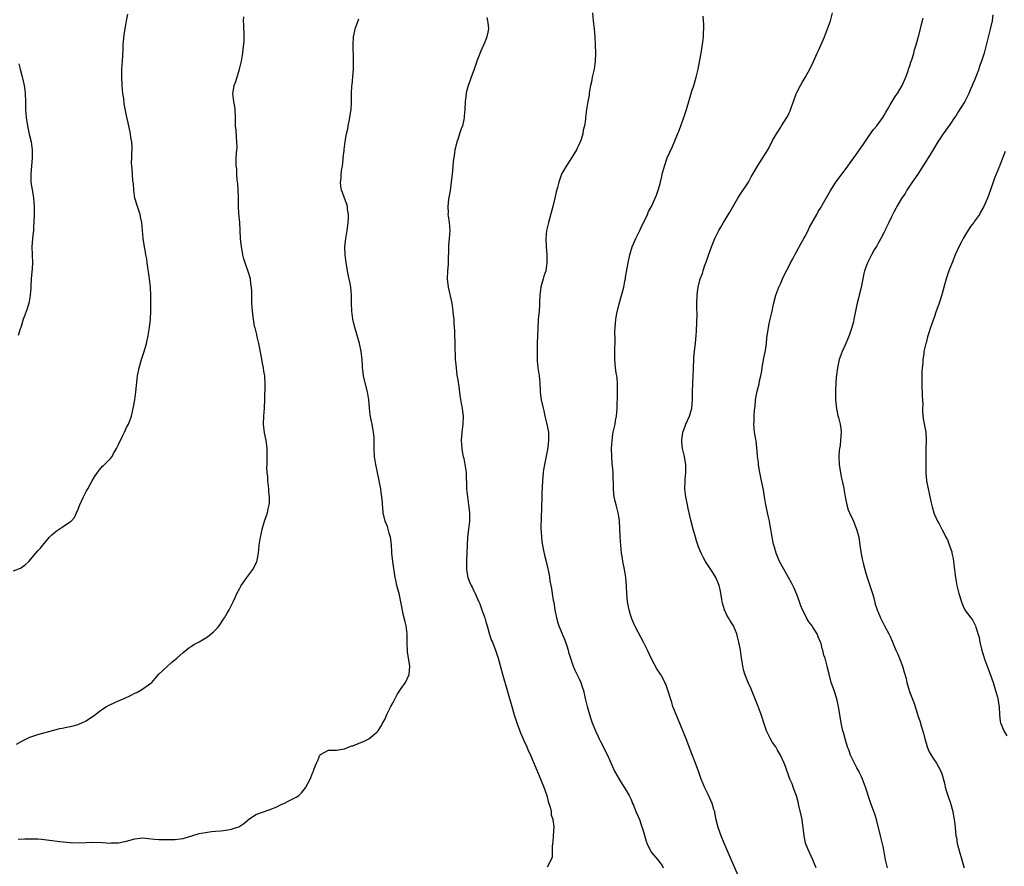
# Model space of a CAD drawing. Units: inches. Extents: x 2517000 to 2520000, y 1542000 to 1545000.
# Drawn here: x 2519575 to 2519818, y 1542583 to 1542793 of the extents above; entities that cross this region are included whole.
import ezdxf

# ---------------------------------------------------------------- set-up
doc = ezdxf.new("R2010")
doc.units = ezdxf.units.IN
doc.header["$MEASUREMENT"] = 0
doc.layers.add('LD25171542_10ft', color=253, linetype='Continuous')

msp = doc.modelspace()

# ---------------------------------------------------------------- linework, layer by layer
at = {"layer": 'LD25171542_10ft'}
for points, elevation in [([(2519573, 1542656.64), (2519574.69, 1542657.31), (2519575.89, 1542658.11), (2519576.81, 1542659), (2519578.54, 1542661), (2519579, 1542661.58), (2519579.69, 1542662.31), (2519580.23, 1542663), (2519581, 1542663.9), (2519581.9, 1542665), (2519582.45, 1542665.55), (2519583, 1542665.99), (2519583.53, 1542666.47), (2519584.29, 1542667), (2519585, 1542667.47), (2519586.37, 1542668.37), (2519587, 1542668.76), (2519587.27, 1542669), (2519588.1, 1542669.9), (2519588.55, 1542671), (2519589, 1542671.91), (2519589.4, 1542673), (2519590.32, 1542675), (2519591, 1542676.3), (2519591.4, 1542677), (2519591.93, 1542678.07), (2519592.5, 1542679), (2519593, 1542679.93), (2519593.77, 1542681), (2519594.3, 1542681.7), (2519595, 1542682.56), (2519595.25, 1542682.75), (2519595.51, 1542683), (2519597, 1542684.47), (2519597.38, 1542685), (2519597.74, 1542685.74), (2519598.5, 1542687), (2519599, 1542687.97), (2519599.99, 1542690.01), (2519600.46, 1542691), (2519601, 1542692.21), (2519601.42, 1542693), (2519601.9, 1542694.1), (2519602.2, 1542695), (2519602.73, 1542697.27), (2519603, 1542699.07), (2519603.24, 1542701), (2519603.71, 1542705), (2519604.09, 1542707), (2519604.71, 1542709), (2519605.38, 1542711), (2519605.92, 1542713), (2519606.34, 1542715), (2519606.69, 1542717), (2519606.94, 1542719), (2519607.03, 1542721), (2519606.99, 1542725), (2519606.91, 1542727), (2519606.69, 1542729), (2519606.11, 1542733), (2519605.99, 1542733.99), (2519605.79, 1542735), (2519605.68, 1542735.68), (2519605.4, 1542737), (2519605.06, 1542739.06), (2519604.73, 1542743), (2519604.44, 1542744.44), (2519604.32, 1542745), (2519603.67, 1542747), (2519603.06, 1542749), (2519602.78, 1542751), (2519602.69, 1542752.69), (2519602.64, 1542753), (2519602.55, 1542753.45), (2519602.45, 1542755), (2519602.4, 1542756.4), (2519602.25, 1542757), (2519602.21, 1542757.79), (2519602.26, 1542759), (2519602.29, 1542760.29), (2519602.35, 1542761), (2519602.36, 1542761.64), (2519602.25, 1542763), (2519602.07, 1542764.07), (2519601.96, 1542765), (2519601.55, 1542767), (2519601, 1542769.49), (2519600.4, 1542772.4), (2519600.28, 1542773.72), (2519600.09, 1542775), (2519599.98, 1542775.98), (2519599.89, 1542777), (2519599.77, 1542779), (2519599.8, 1542781), (2519599.95, 1542783), (2519600.13, 1542785.87), (2519600.18, 1542787), (2519600.4, 1542789.6), (2519600.61, 1542791), (2519600.93, 1542793), (2519601.32, 1542794.68)], 7280), ([(2519716.4, 1542795), (2519716.55, 1542793), (2519716.78, 1542791), (2519716.94, 1542789.06), (2519717.07, 1542787), (2519717.15, 1542785), (2519717.08, 1542783), (2519716.78, 1542781), (2519716.33, 1542779), (2519716.12, 1542777.88), (2519715.9, 1542777), (2519715.65, 1542775.65), (2519715.57, 1542775), (2519715.53, 1542774.47), (2519715.24, 1542773), (2519714.88, 1542771), (2519714.62, 1542769), (2519714.62, 1542768.62), (2519714.39, 1542767), (2519714.08, 1542765.92), (2519714.01, 1542765), (2519713.59, 1542763.59), (2519713.37, 1542763), (2519713, 1542762.23), (2519712.57, 1542761.43), (2519712.4, 1542761), (2519711.11, 1542758.89), (2519709.84, 1542757), (2519708.73, 1542755), (2519708.01, 1542753), (2519707.71, 1542751.71), (2519707.42, 1542750.58), (2519707.08, 1542749), (2519706.57, 1542747), (2519705.46, 1542743), (2519705.02, 1542741), (2519704.85, 1542739), (2519704.93, 1542736.93), (2519705.07, 1542735.07), (2519705.09, 1542733), (2519704.8, 1542731), (2519704.33, 1542729.67), (2519704.16, 1542729), (2519703.84, 1542727.84), (2519703.57, 1542727), (2519703.31, 1542725), (2519703.26, 1542723.26), (2519703.27, 1542722.73), (2519703.17, 1542721), (2519702.97, 1542718.97), (2519702.82, 1542716.82), (2519702.75, 1542715), (2519702.69, 1542713), (2519702.67, 1542711), (2519702.71, 1542708.71), (2519702.88, 1542707), (2519703.18, 1542705), (2519703.34, 1542703.34), (2519703.45, 1542701), (2519703.61, 1542699.61), (2519703.69, 1542699), (2519704.13, 1542697), (2519704.31, 1542696.31), (2519704.59, 1542695), (2519705, 1542693.37), (2519705.43, 1542691.43), (2519705.47, 1542691), (2519705.46, 1542690.54), (2519705.53, 1542689), (2519705.34, 1542687.34), (2519705.25, 1542686.75), (2519704.52, 1542683), (2519704.29, 1542681.71), (2519704.19, 1542681), (2519703.97, 1542679), (2519703.82, 1542675.82), (2519703.8, 1542674.2), (2519703.75, 1542673), (2519703.72, 1542671.72), (2519703.64, 1542670.36), (2519703.63, 1542667), (2519703.68, 1542666.32), (2519703.72, 1542665), (2519703.85, 1542663.85), (2519704, 1542663), (2519704.29, 1542661.71), (2519704.52, 1542660.52), (2519704.88, 1542659), (2519705.62, 1542655.62), (2519705.74, 1542655), (2519705.86, 1542654.14), (2519706.1, 1542653), (2519706.27, 1542652.27), (2519706.42, 1542651), (2519706.63, 1542649.36), (2519706.77, 1542648.77), (2519707.02, 1542647), (2519707.45, 1542645), (2519707.79, 1542643.79), (2519708.06, 1542643), (2519709, 1542640.61), (2519709.5, 1542639.5), (2519710.03, 1542638.03), (2519710.34, 1542637), (2519710.48, 1542636.48), (2519710.92, 1542635), (2519711.64, 1542633), (2519712.03, 1542632.03), (2519713, 1542630.08), (2519713.46, 1542629), (2519713.86, 1542627.86), (2519714.13, 1542627), (2519714.59, 1542625), (2519715.03, 1542623.03), (2519715.61, 1542621), (2519715.95, 1542619.95), (2519716.3, 1542619), (2519717.12, 1542617), (2519717.74, 1542615.74), (2519718.05, 1542615), (2519718.38, 1542614.38), (2519720.07, 1542611), (2519721.87, 1542607), (2519722.97, 1542604.97), (2519723.75, 1542603.75), (2519724.27, 1542603), (2519725, 1542601.76), (2519725.44, 1542601), (2519725.96, 1542599.96), (2519726.32, 1542599), (2519726.54, 1542598.54), (2519727.16, 1542597), (2519727.74, 1542595.74), (2519728.02, 1542595), (2519728.54, 1542593.46), (2519728.72, 1542593), (2519729, 1542591.93), (2519729.67, 1542589.67), (2519729.93, 1542589), (2519730.25, 1542588.25), (2519730.89, 1542587), (2519731, 1542586.84), (2519732.53, 1542585), (2519732.77, 1542584.77), (2519733.62, 1542583.62), (2519733.91, 1542583)], 7320), ([(2519752.54, 1542581), (2519751, 1542584.48), (2519749, 1542589.14), (2519748.22, 1542591), (2519747.51, 1542593), (2519747.03, 1542594.97), (2519746.72, 1542596.72), (2519746.65, 1542597), (2519746.48, 1542597.52), (2519746.04, 1542599), (2519745, 1542601.23), (2519744.13, 1542603), (2519743.82, 1542603.82), (2519743.34, 1542605), (2519742.74, 1542606.74), (2519741.89, 1542609), (2519741, 1542611.25), (2519739.57, 1542615), (2519737.67, 1542619.67), (2519737.11, 1542621), (2519736.32, 1542623), (2519736.01, 1542624.01), (2519735.69, 1542625), (2519735.08, 1542627.08), (2519734.53, 1542628.53), (2519734.32, 1542629), (2519733.86, 1542629.86), (2519733.22, 1542631), (2519732.36, 1542632.36), (2519731, 1542634.88), (2519730, 1542637), (2519729, 1542638.96), (2519727, 1542642.65), (2519726.84, 1542643), (2519726.3, 1542644.3), (2519726.04, 1542645), (2519725.78, 1542645.78), (2519725.43, 1542647), (2519725.35, 1542647.35), (2519725.05, 1542649), (2519724.88, 1542651), (2519724.83, 1542652.83), (2519724.66, 1542655), (2519724.31, 1542657), (2519724.15, 1542657.84), (2519723.91, 1542659), (2519723.78, 1542659.78), (2519723.6, 1542661), (2519723.37, 1542663), (2519723.23, 1542665), (2519723.19, 1542667.19), (2519723.1, 1542669), (2519723, 1542669.7), (2519722.77, 1542671), (2519722.39, 1542672.39), (2519722.24, 1542673), (2519722.04, 1542673.96), (2519721.79, 1542675), (2519721.7, 1542675.7), (2519721.59, 1542677), (2519721.58, 1542678.42), (2519721.5, 1542679.5), (2519721.48, 1542681), (2519721.36, 1542682.64), (2519721.29, 1542683.29), (2519721.16, 1542685), (2519721.12, 1542687), (2519721.24, 1542689), (2519721.45, 1542690.55), (2519721.53, 1542691), (2519721.71, 1542691.71), (2519721.97, 1542693), (2519722.12, 1542693.88), (2519722.35, 1542695), (2519722.53, 1542697), (2519722.6, 1542700.6), (2519722.6, 1542701), (2519722.58, 1542701.42), (2519722.59, 1542703), (2519722.48, 1542704.48), (2519722.41, 1542705), (2519722.28, 1542705.72), (2519722.09, 1542707), (2519722.02, 1542708.02), (2519721.9, 1542709), (2519721.88, 1542710.12), (2519721.94, 1542711), (2519722.02, 1542713.98), (2519721.89, 1542715.89), (2519721.97, 1542717), (2519722.12, 1542717.88), (2519722.2, 1542719), (2519722.45, 1542720.45), (2519723, 1542722.85), (2519724.11, 1542727), (2519724.42, 1542728.42), (2519724.53, 1542729), (2519724.58, 1542729.42), (2519725.23, 1542733), (2519725.63, 1542735), (2519726.22, 1542737), (2519727.11, 1542739), (2519728.12, 1542741), (2519728.38, 1542741.62), (2519729.99, 1542745), (2519730.29, 1542745.71), (2519731, 1542747), (2519731.9, 1542749), (2519732.2, 1542749.8), (2519732.69, 1542751), (2519733, 1542752.08), (2519733.24, 1542753), (2519733.56, 1542754.44), (2519733.67, 1542755), (2519734.19, 1542757), (2519734.89, 1542759), (2519736.17, 1542761.83), (2519737.92, 1542766.08), (2519739.04, 1542769), (2519739.71, 1542771), (2519740.42, 1542773.58), (2519741, 1542775.53), (2519741.46, 1542777), (2519742.05, 1542779), (2519742.53, 1542781), (2519743, 1542783.24), (2519743.31, 1542785), (2519743.73, 1542787.73), (2519743.86, 1542789), (2519743.88, 1542790.12), (2519743.98, 1542791), (2519743.99, 1542791.99), (2519743.84, 1542794.16)], 7330), ([(2519771.76, 1542583), (2519771.57, 1542583.57), (2519770.99, 1542585.01), (2519769.73, 1542587.73), (2519769.18, 1542589.18), (2519768.79, 1542591), (2519768.57, 1542593), (2519768.48, 1542593.52), (2519768.28, 1542595), (2519768.09, 1542596.09), (2519767.49, 1542598.51), (2519767.35, 1542599.35), (2519766.9, 1542600.9), (2519766.74, 1542601.26), (2519766.1, 1542603), (2519765.83, 1542603.83), (2519765.28, 1542605), (2519765.22, 1542605.22), (2519764.16, 1542608.16), (2519763.88, 1542609), (2519762.95, 1542611), (2519762.19, 1542612.19), (2519761.76, 1542613), (2519761, 1542614.14), (2519760.49, 1542615), (2519759.96, 1542615.96), (2519759.51, 1542617), (2519759, 1542618.45), (2519758.17, 1542621), (2519757.41, 1542623), (2519755.59, 1542627.59), (2519754.96, 1542629), (2519754.16, 1542631), (2519753.89, 1542631.89), (2519753.6, 1542633), (2519753.35, 1542634.65), (2519753.28, 1542635), (2519753.02, 1542637), (2519752.66, 1542639), (2519752.33, 1542640.33), (2519752.12, 1542641), (2519751.28, 1542643), (2519751, 1542643.48), (2519750.4, 1542644.4), (2519750.09, 1542645), (2519749.68, 1542645.68), (2519749.1, 1542647), (2519748.62, 1542648.62), (2519748.53, 1542649), (2519748.41, 1542649.59), (2519748.01, 1542652.01), (2519747.73, 1542653), (2519747, 1542654.81), (2519746.91, 1542655), (2519746.2, 1542656.2), (2519745.67, 1542657), (2519745, 1542657.95), (2519744.36, 1542659), (2519743.86, 1542659.86), (2519743.3, 1542661), (2519742.64, 1542662.64), (2519742.13, 1542664.13), (2519741.87, 1542665), (2519741.32, 1542667), (2519740.77, 1542669.23), (2519740.11, 1542672.11), (2519739.92, 1542673), (2519739.54, 1542675), (2519739.29, 1542677), (2519739.32, 1542679), (2519739.37, 1542679.37), (2519739.51, 1542681), (2519739.48, 1542682.52), (2519739.51, 1542683), (2519739.46, 1542683.46), (2519739.17, 1542685), (2519738.7, 1542687), (2519738.51, 1542688.51), (2519738.5, 1542689), (2519738.76, 1542691), (2519739, 1542691.64), (2519739.53, 1542693), (2519740.41, 1542695), (2519740.98, 1542697), (2519741.15, 1542699.15), (2519741.15, 1542701), (2519741.21, 1542703.21), (2519741.32, 1542705), (2519741.39, 1542706.61), (2519741.38, 1542707), (2519741.46, 1542709), (2519741.52, 1542709.52), (2519741.65, 1542711), (2519741.77, 1542711.77), (2519741.89, 1542713), (2519741.96, 1542714.04), (2519742.07, 1542715), (2519742.15, 1542716.15), (2519742.24, 1542718.24), (2519742.28, 1542720.28), (2519742.24, 1542721.76), (2519742.26, 1542723), (2519742.33, 1542725), (2519742.51, 1542726.51), (2519742.58, 1542727), (2519743.08, 1542729), (2519743.62, 1542730.38), (2519743.79, 1542731), (2519744.15, 1542732.15), (2519744.6, 1542733.4), (2519745, 1542734.64), (2519745.86, 1542737), (2519746.18, 1542737.82), (2519746.66, 1542739), (2519747.66, 1542741), (2519748.16, 1542741.84), (2519748.81, 1542743), (2519750.41, 1542745.59), (2519752.39, 1542749), (2519753, 1542749.96), (2519755, 1542753), (2519755.71, 1542754.29), (2519756.14, 1542755), (2519757, 1542756.54), (2519757.28, 1542757), (2519757.84, 1542757.84), (2519759, 1542759.68), (2519759.79, 1542761), (2519760.23, 1542761.77), (2519761, 1542763.33), (2519761.94, 1542765), (2519763, 1542766.67), (2519763.24, 1542767), (2519764.53, 1542769), (2519764.7, 1542769.3), (2519765, 1542770.01), (2519765.34, 1542770.66), (2519765.67, 1542771.67), (2519766.18, 1542773), (2519766.86, 1542774.86), (2519767, 1542775.19), (2519767.88, 1542777), (2519768.29, 1542777.71), (2519769.04, 1542778.96), (2519770.23, 1542781), (2519771.1, 1542782.9), (2519772.01, 1542785), (2519772.33, 1542785.67), (2519773.82, 1542789), (2519774.62, 1542791), (2519775.31, 1542793), (2519775.86, 1542795)], 7340), ([(2519815.54, 1542794.46), (2519815.36, 1542793), (2519814.91, 1542790.91), (2519814.25, 1542788.25), (2519813.38, 1542785), (2519812.76, 1542783), (2519812.27, 1542781.73), (2519812.05, 1542781), (2519811.49, 1542779.49), (2519811, 1542778.29), (2519810.59, 1542777.41), (2519810.45, 1542777), (2519810.05, 1542776.05), (2519809.58, 1542775), (2519809, 1542773.8), (2519808.57, 1542773), (2519807, 1542770.4), (2519806.44, 1542769.56), (2519806.09, 1542769), (2519805, 1542767.37), (2519803.22, 1542765), (2519801.89, 1542763), (2519800.86, 1542761.14), (2519799.57, 1542759), (2519796.96, 1542755), (2519795.6, 1542753), (2519794.28, 1542751), (2519793.81, 1542750.19), (2519792.92, 1542748.92), (2519791.79, 1542747), (2519791.54, 1542746.46), (2519791, 1542745.56), (2519790.43, 1542744.43), (2519789.8, 1542743), (2519789, 1542741.35), (2519788.9, 1542741.1), (2519788.64, 1542740.64), (2519787.81, 1542739), (2519787, 1542737.57), (2519786.81, 1542737.19), (2519786.19, 1542736.19), (2519785.52, 1542735), (2519785.36, 1542734.64), (2519785, 1542734.02), (2519784.67, 1542733.33), (2519784.49, 1542733), (2519783.78, 1542731), (2519783.61, 1542730.39), (2519782.92, 1542726.92), (2519782.41, 1542725), (2519782.28, 1542724.28), (2519781.92, 1542723), (2519781.74, 1542722.26), (2519781.53, 1542721), (2519781.14, 1542719), (2519781, 1542718.35), (2519780.64, 1542717), (2519779.99, 1542715), (2519779.12, 1542713), (2519778.19, 1542711), (2519777.48, 1542709), (2519777.05, 1542707), (2519776.83, 1542705.17), (2519776.79, 1542705), (2519776.77, 1542704.77), (2519776.63, 1542703), (2519776.56, 1542701.44), (2519776.56, 1542700.56), (2519776.58, 1542699), (2519776.82, 1542696.82), (2519777, 1542696.02), (2519777.16, 1542695.16), (2519777.3, 1542694.7), (2519777.73, 1542693), (2519777.92, 1542691.92), (2519777.98, 1542691), (2519777.86, 1542690.14), (2519777.85, 1542689), (2519777.71, 1542687.71), (2519777.57, 1542687), (2519777.51, 1542686.49), (2519777.4, 1542685), (2519777.48, 1542683), (2519777.6, 1542682.4), (2519777.8, 1542681), (2519777.99, 1542679.99), (2519778.26, 1542679), (2519778.56, 1542677.44), (2519778.95, 1542675), (2519779.39, 1542673), (2519779.75, 1542671.75), (2519780.06, 1542671), (2519781, 1542668.95), (2519781.81, 1542667), (2519782.07, 1542665.93), (2519782.32, 1542665), (2519782.41, 1542664.42), (2519782.57, 1542663), (2519782.9, 1542660.9), (2519783, 1542660.47), (2519783.25, 1542659.25), (2519783.43, 1542658.57), (2519783.81, 1542657), (2519784.06, 1542656.06), (2519784.39, 1542655), (2519785.09, 1542653), (2519785.54, 1542651.54), (2519785.74, 1542651), (2519786.04, 1542649.96), (2519786.43, 1542648.43), (2519786.89, 1542647), (2519787.74, 1542645), (2519788.74, 1542643), (2519789.77, 1542641), (2519790.17, 1542640.17), (2519790.8, 1542638.8), (2519791.55, 1542637), (2519791.99, 1542635.99), (2519793.14, 1542633), (2519793.55, 1542631.55), (2519793.76, 1542631), (2519794.05, 1542629.95), (2519794.24, 1542629), (2519794.38, 1542628.38), (2519794.81, 1542627), (2519795, 1542626.48), (2519796.01, 1542624.01), (2519796.85, 1542621.15), (2519797, 1542620.72), (2519797.48, 1542619.48), (2519797.78, 1542618.22), (2519798.4, 1542616.4), (2519798.69, 1542615), (2519799, 1542613.94), (2519799.3, 1542613), (2519799.81, 1542611.8), (2519800.27, 1542611), (2519801, 1542609.79), (2519801.56, 1542609), (2519802.1, 1542608.1), (2519802.69, 1542607), (2519803, 1542606.09), (2519803.66, 1542603.66), (2519803.73, 1542603), (2519804.03, 1542601.97), (2519804.36, 1542601), (2519805.1, 1542599.1), (2519805.67, 1542597), (2519805.83, 1542595.83), (2519805.98, 1542595), (2519806.11, 1542593.89), (2519806.19, 1542593), (2519806.41, 1542591), (2519806.51, 1542590.51), (2519806.75, 1542589), (2519806.8, 1542588.8), (2519807.27, 1542587), (2519807.87, 1542585), (2519808.08, 1542584.08), (2519808.43, 1542583)], 7360), ([(2519573.71, 1542613.71), (2519575, 1542614.41), (2519577, 1542615.41), (2519579, 1542616.08), (2519584.47, 1542617.53), (2519585, 1542617.65), (2519587.77, 1542618.23), (2519589, 1542618.57), (2519589.31, 1542618.69), (2519589.94, 1542619), (2519591, 1542619.49), (2519593, 1542620.88), (2519594.18, 1542621.82), (2519595, 1542622.37), (2519595.36, 1542622.64), (2519596.01, 1542623), (2519597, 1542623.54), (2519599, 1542624.42), (2519600.39, 1542625), (2519602.16, 1542625.84), (2519603, 1542626.29), (2519603.49, 1542626.51), (2519604.37, 1542627), (2519605, 1542627.37), (2519606.39, 1542628.39), (2519607, 1542628.81), (2519607.2, 1542629), (2519608.07, 1542629.93), (2519609.01, 1542631), (2519611, 1542632.94), (2519612.08, 1542633.92), (2519613.45, 1542635), (2519615, 1542636.4), (2519616.42, 1542637.58), (2519617, 1542637.93), (2519617.64, 1542638.36), (2519619, 1542639.08), (2519621, 1542640.27), (2519621.94, 1542641), (2519622.5, 1542641.5), (2519623.49, 1542642.51), (2519623.93, 1542643), (2519625, 1542644.64), (2519625.28, 1542645), (2519625.88, 1542646.12), (2519626.42, 1542647), (2519627.38, 1542649), (2519627.92, 1542650.08), (2519628.28, 1542651), (2519629, 1542652.34), (2519629.33, 1542653), (2519630.19, 1542654.19), (2519630.74, 1542655), (2519631, 1542655.32), (2519632.23, 1542657), (2519633, 1542658.35), (2519633.2, 1542658.8), (2519633.26, 1542659), (2519633.3, 1542659.3), (2519633.63, 1542661), (2519633.83, 1542663), (2519634.12, 1542665), (2519634.3, 1542665.7), (2519634.58, 1542667), (2519635.17, 1542669), (2519635.64, 1542670.36), (2519635.85, 1542671), (2519636.06, 1542672.06), (2519636.31, 1542673), (2519636.38, 1542673.62), (2519636.37, 1542675), (2519636.24, 1542676.24), (2519636.2, 1542677), (2519635.99, 1542679), (2519635.94, 1542679.94), (2519635.83, 1542681), (2519635.76, 1542682.24), (2519635.77, 1542683), (2519635.81, 1542683.81), (2519635.79, 1542687), (2519635.72, 1542687.72), (2519635.55, 1542689), (2519635.17, 1542690.83), (2519634.88, 1542693), (2519634.95, 1542695), (2519635.12, 1542697), (2519635.22, 1542699.22), (2519635.28, 1542702.72), (2519635.3, 1542703), (2519635.19, 1542705), (2519635, 1542706.12), (2519634.87, 1542707), (2519634.53, 1542708.53), (2519634.39, 1542709.61), (2519633.78, 1542713), (2519633.37, 1542714.63), (2519633.26, 1542715.26), (2519633, 1542716.19), (2519632.85, 1542716.85), (2519632.78, 1542717), (2519632.71, 1542717.29), (2519632.42, 1542719), (2519632.29, 1542720.29), (2519632.18, 1542721), (2519632.04, 1542723), (2519631.99, 1542723.99), (2519631.99, 1542726.01), (2519631.93, 1542727), (2519631.78, 1542727.78), (2519631.67, 1542729), (2519631.14, 1542730.86), (2519630.5, 1542732.5), (2519630.38, 1542733), (2519630.03, 1542734.03), (2519629.81, 1542735), (2519629.67, 1542735.67), (2519629.44, 1542737), (2519629.24, 1542739), (2519629.13, 1542741.13), (2519629.01, 1542743.01), (2519628.81, 1542745.19), (2519628.72, 1542747), (2519628.72, 1542748.72), (2519628.68, 1542749.32), (2519628.64, 1542751), (2519628.56, 1542752.56), (2519628.4, 1542753.6), (2519628.31, 1542755), (2519628.27, 1542756.27), (2519628.14, 1542757), (2519628.11, 1542757.89), (2519628.14, 1542759), (2519628.2, 1542760.2), (2519628.36, 1542761.64), (2519628.32, 1542763), (2519628.18, 1542764.18), (2519628.11, 1542765.89), (2519628, 1542767), (2519627.96, 1542767.96), (2519627.97, 1542769), (2519627.88, 1542771), (2519627.79, 1542771.79), (2519627.57, 1542773), (2519627.33, 1542775), (2519627.38, 1542775.38), (2519627.65, 1542777), (2519628.01, 1542777.99), (2519628.96, 1542781), (2519629.48, 1542783), (2519629.82, 1542785), (2519629.89, 1542786.11), (2519630.01, 1542787), (2519630.12, 1542788.12), (2519630.09, 1542789), (2519630.13, 1542790.13), (2519630.04, 1542791), (2519629.99, 1542791.99), (2519629.91, 1542793), (2519629.99, 1542794.01)], 7290), ([(2519574.15, 1542590.15), (2519575.82, 1542590.18), (2519577, 1542590.26), (2519579, 1542590.2), (2519579.88, 1542590.12), (2519581.89, 1542589.89), (2519584.45, 1542589.55), (2519587, 1542589.27), (2519589.22, 1542589.22), (2519591, 1542589.32), (2519592.64, 1542589.36), (2519595, 1542589.29), (2519596.82, 1542589.18), (2519597.2, 1542589.2), (2519599, 1542589.23), (2519601, 1542589.67), (2519603, 1542590.23), (2519603.71, 1542590.29), (2519605, 1542590.44), (2519606.33, 1542590.33), (2519607.88, 1542590.12), (2519609, 1542590.03), (2519610.07, 1542590.07), (2519611, 1542590.03), (2519611.98, 1542590.02), (2519613, 1542590.09), (2519614.26, 1542590.26), (2519615, 1542590.34), (2519615.5, 1542590.5), (2519617.15, 1542591), (2519619, 1542591.52), (2519621, 1542591.87), (2519622, 1542592), (2519623, 1542592.09), (2519624.22, 1542592.22), (2519625, 1542592.27), (2519626.54, 1542592.54), (2519627, 1542592.6), (2519628.21, 1542593), (2519628.77, 1542593.23), (2519629, 1542593.36), (2519629.99, 1542594), (2519631, 1542594.87), (2519631.17, 1542595), (2519633, 1542596.24), (2519634.89, 1542596.89), (2519637, 1542597.65), (2519638.17, 1542598.17), (2519639.29, 1542598.71), (2519639.97, 1542599), (2519641, 1542599.55), (2519642.04, 1542600.04), (2519643, 1542600.52), (2519643.63, 1542601), (2519644.34, 1542601.66), (2519645, 1542602.41), (2519645.23, 1542602.77), (2519645.36, 1542603), (2519646.42, 1542605), (2519647, 1542606.47), (2519647.27, 1542607), (2519647.39, 1542607.39), (2519648, 1542609), (2519648.34, 1542609.66), (2519648.88, 1542611), (2519649, 1542611.16), (2519651, 1542612.18), (2519652.22, 1542612.22), (2519653, 1542612.2), (2519654.42, 1542612.42), (2519655, 1542612.53), (2519656.14, 1542613), (2519656.76, 1542613.24), (2519657, 1542613.31), (2519658.2, 1542613.8), (2519659.66, 1542614.35), (2519661, 1542615), (2519663, 1542616.69), (2519663.26, 1542617), (2519663.97, 1542618.03), (2519664.47, 1542619), (2519665, 1542619.97), (2519665.45, 1542621), (2519666.41, 1542623), (2519667, 1542624.05), (2519667.48, 1542625), (2519668.02, 1542625.98), (2519668.7, 1542627), (2519669, 1542627.47), (2519670.08, 1542629), (2519671.01, 1542630.99), (2519671.12, 1542633), (2519670.56, 1542636.56), (2519670.57, 1542637), (2519670.51, 1542638.51), (2519670.52, 1542639), (2519670.48, 1542641), (2519670.2, 1542643), (2519669.97, 1542643.97), (2519669.61, 1542645.61), (2519668.94, 1542649), (2519668.47, 1542651), (2519668.14, 1542652.14), (2519667.93, 1542653), (2519667.66, 1542654.34), (2519667.51, 1542655), (2519666.92, 1542659), (2519666.69, 1542661), (2519666.67, 1542661.33), (2519666.6, 1542663), (2519666.47, 1542664.47), (2519666.37, 1542665), (2519666.04, 1542665.96), (2519665.61, 1542667.61), (2519665.04, 1542669), (2519664.56, 1542671), (2519664.43, 1542672.43), (2519664.39, 1542673), (2519664.37, 1542673.63), (2519664.23, 1542675), (2519664.03, 1542676.03), (2519663.92, 1542677), (2519663.54, 1542679), (2519663.48, 1542679.48), (2519663.14, 1542681), (2519662.72, 1542683), (2519662.5, 1542684.5), (2519662.4, 1542685), (2519662.31, 1542687), (2519662.3, 1542688.3), (2519662.32, 1542689), (2519662.29, 1542689.71), (2519662.16, 1542691), (2519661.95, 1542691.95), (2519661.8, 1542693), (2519661.65, 1542693.65), (2519661.35, 1542695.35), (2519661.14, 1542697), (2519660.95, 1542699), (2519660.65, 1542701), (2519659.93, 1542703.93), (2519659.69, 1542705), (2519659.52, 1542706.48), (2519659.44, 1542707), (2519659.4, 1542707.4), (2519659.34, 1542709), (2519659.1, 1542711), (2519658.66, 1542713), (2519658.12, 1542715), (2519657.89, 1542715.89), (2519657.54, 1542717), (2519657.04, 1542719), (2519656.79, 1542721), (2519656.73, 1542723), (2519656.7, 1542725), (2519656.51, 1542727), (2519656.3, 1542728.3), (2519655.9, 1542730.1), (2519655.72, 1542731), (2519655.62, 1542731.62), (2519655.37, 1542733), (2519655.12, 1542735), (2519655.07, 1542737), (2519655.29, 1542739), (2519655.64, 1542741), (2519655.78, 1542742.22), (2519655.9, 1542743), (2519655.98, 1542743.98), (2519655.95, 1542745), (2519655.7, 1542746.3), (2519655.68, 1542747), (2519655.57, 1542747.57), (2519654.99, 1542749), (2519654.45, 1542750.45), (2519654.21, 1542751), (2519654.04, 1542752.04), (2519653.96, 1542753), (2519654.1, 1542753.9), (2519654.15, 1542755), (2519654.3, 1542756.3), (2519654.43, 1542757), (2519654.6, 1542758.6), (2519654.67, 1542759), (2519654.84, 1542760.84), (2519654.9, 1542761.1), (2519655.1, 1542763.1), (2519655.44, 1542765), (2519655.77, 1542766.23), (2519655.89, 1542767), (2519656.12, 1542768.12), (2519656.32, 1542769), (2519656.38, 1542769.62), (2519656.6, 1542771), (2519656.7, 1542772.7), (2519656.67, 1542773.33), (2519656.7, 1542775), (2519656.79, 1542776.79), (2519656.84, 1542777.16), (2519657.15, 1542781), (2519657.22, 1542782.78), (2519657.22, 1542783.22), (2519657.1, 1542787), (2519657.18, 1542789), (2519657.49, 1542790.51), (2519657.61, 1542791), (2519658.55, 1542793.45)], 7300), ([(2519690.19, 1542793.81), (2519690.37, 1542793), (2519690.46, 1542792.46), (2519690.61, 1542791), (2519690.56, 1542790.56), (2519690.2, 1542789), (2519689.72, 1542787.72), (2519688.67, 1542785.33), (2519688.23, 1542784.23), (2519687.77, 1542783), (2519687.6, 1542782.4), (2519687, 1542780.76), (2519686.32, 1542779), (2519685.98, 1542778.02), (2519685.6, 1542777), (2519685.13, 1542775.13), (2519685.1, 1542775), (2519684.89, 1542772.89), (2519684.8, 1542771), (2519684.63, 1542769.37), (2519684.61, 1542769), (2519684.53, 1542768.53), (2519684.16, 1542767), (2519683.82, 1542766.18), (2519683.48, 1542765), (2519683, 1542763.6), (2519682.81, 1542763), (2519682.42, 1542761.58), (2519682.3, 1542761), (2519682.21, 1542760.21), (2519682.01, 1542759), (2519681.91, 1542758.09), (2519681.75, 1542755.75), (2519681.63, 1542755), (2519681.53, 1542754.47), (2519681.4, 1542753), (2519681.12, 1542750.88), (2519680.75, 1542748.75), (2519680.54, 1542747), (2519680.6, 1542745.4), (2519680.59, 1542745), (2519680.62, 1542744.62), (2519680.88, 1542743), (2519681.06, 1542741), (2519680.89, 1542739), (2519680.69, 1542737.31), (2519680.71, 1542736.71), (2519680.67, 1542733.33), (2519680.66, 1542733), (2519680.61, 1542732.61), (2519680.47, 1542731), (2519680.37, 1542729), (2519680.61, 1542727), (2519681.52, 1542723), (2519681.63, 1542722.37), (2519681.82, 1542721), (2519681.91, 1542719.91), (2519682.01, 1542719), (2519682.05, 1542717.95), (2519682.17, 1542716.17), (2519682.3, 1542712.29), (2519682.35, 1542709.65), (2519682.41, 1542709), (2519682.48, 1542708.48), (2519682.58, 1542707), (2519682.81, 1542705.19), (2519683, 1542704.01), (2519683.16, 1542702.84), (2519683.58, 1542699.58), (2519683.89, 1542698.11), (2519684.07, 1542697), (2519684.16, 1542696.16), (2519684.33, 1542695), (2519684.26, 1542693), (2519684.01, 1542691), (2519683.88, 1542689), (2519683.97, 1542687.97), (2519684.03, 1542687), (2519684.23, 1542685.77), (2519684.39, 1542685), (2519684.51, 1542684.51), (2519684.8, 1542683), (2519685.07, 1542681), (2519685.21, 1542677), (2519685.41, 1542675), (2519685.69, 1542673), (2519685.8, 1542671.8), (2519685.9, 1542671), (2519685.89, 1542669.89), (2519685.9, 1542669), (2519685.7, 1542667), (2519685.61, 1542666.39), (2519685.46, 1542665), (2519685.31, 1542663), (2519685.18, 1542659.18), (2519685.2, 1542658.8), (2519685.16, 1542657), (2519685.39, 1542655.39), (2519685.47, 1542655), (2519685.96, 1542653.96), (2519686.31, 1542653), (2519686.58, 1542652.58), (2519687, 1542651.67), (2519687.24, 1542651.24), (2519687.56, 1542650.44), (2519688.23, 1542649), (2519688.46, 1542648.46), (2519688.99, 1542647), (2519689.69, 1542645), (2519690, 1542644), (2519690.27, 1542643), (2519690.88, 1542640.88), (2519691.41, 1542639.41), (2519691.59, 1542639), (2519691.98, 1542638.02), (2519692.37, 1542637), (2519692.53, 1542636.53), (2519693.02, 1542635.02), (2519694.08, 1542631), (2519695.3, 1542626.7), (2519696.38, 1542623), (2519696.99, 1542620.99), (2519697.63, 1542619), (2519698.52, 1542616.52), (2519699.14, 1542615.14), (2519699.42, 1542614.58), (2519700.16, 1542613), (2519700.4, 1542612.4), (2519701.01, 1542610.99), (2519703, 1542606.28), (2519704.32, 1542603), (2519705.04, 1542601), (2519705.44, 1542599.44), (2519705.61, 1542599), (2519705.9, 1542598.1), (2519706.12, 1542597), (2519706.19, 1542596.19), (2519706.58, 1542595), (2519706.82, 1542593.18), (2519706.66, 1542591), (2519706.53, 1542589.47), (2519706.38, 1542588.38), (2519706.4, 1542587), (2519706.38, 1542585.62), (2519705.19, 1542583.19)], 7310), ([(2519789.43, 1542583), (2519788.94, 1542585), (2519788.64, 1542587), (2519788.36, 1542588.36), (2519788.21, 1542589), (2519787.69, 1542591), (2519786.74, 1542595), (2519786.34, 1542596.34), (2519786.11, 1542597), (2519785.26, 1542599.26), (2519784.73, 1542600.73), (2519784.5, 1542601.5), (2519784.02, 1542603), (2519783.3, 1542605), (2519783, 1542605.58), (2519782.54, 1542606.54), (2519782.35, 1542607), (2519781.85, 1542607.85), (2519781, 1542609.45), (2519780.29, 1542611), (2519780, 1542612), (2519779.58, 1542613), (2519778.95, 1542615), (2519778.56, 1542616.56), (2519778.4, 1542617), (2519777.97, 1542619), (2519777.29, 1542623), (2519776.89, 1542624.89), (2519776.21, 1542627), (2519775.89, 1542627.89), (2519775.53, 1542629), (2519775.01, 1542631), (2519774.63, 1542632.63), (2519774.51, 1542633), (2519773.98, 1542635), (2519773.72, 1542635.72), (2519773.44, 1542637), (2519773.31, 1542637.31), (2519773, 1542638.61), (2519772.89, 1542639), (2519772.27, 1542640.27), (2519772.02, 1542641), (2519771, 1542642.66), (2519770.76, 1542643), (2519769.99, 1542643.99), (2519769.43, 1542645), (2519769, 1542645.91), (2519768.44, 1542647), (2519768, 1542648), (2519767.65, 1542649), (2519767, 1542650.79), (2519766.35, 1542652.35), (2519765.66, 1542653.66), (2519764.93, 1542655), (2519763, 1542658.39), (2519762.71, 1542659), (2519762.19, 1542660.19), (2519761.89, 1542661), (2519761.44, 1542662.56), (2519761.29, 1542663), (2519761.23, 1542663.23), (2519760.88, 1542665), (2519760.56, 1542667), (2519760.32, 1542668.32), (2519760.22, 1542669), (2519760.02, 1542669.98), (2519759.36, 1542673), (2519758.99, 1542675), (2519758.71, 1542676.71), (2519758.27, 1542679), (2519757.85, 1542681), (2519757.58, 1542682.42), (2519757.49, 1542683), (2519757.47, 1542683.47), (2519757.28, 1542685), (2519757.27, 1542685.27), (2519757.11, 1542687.11), (2519756.89, 1542688.89), (2519756.82, 1542689.18), (2519756.52, 1542691), (2519756.36, 1542693), (2519756.39, 1542693.61), (2519756.41, 1542695), (2519756.52, 1542696.52), (2519756.57, 1542697), (2519756.64, 1542697.36), (2519756.78, 1542699), (2519757.16, 1542701.16), (2519757.68, 1542703), (2519757.79, 1542703.79), (2519758.1, 1542705), (2519758.25, 1542705.75), (2519758.39, 1542707), (2519758.77, 1542709), (2519759.25, 1542711.25), (2519759.49, 1542713), (2519759.58, 1542714.42), (2519759.95, 1542717), (2519760.16, 1542717.84), (2519760.41, 1542719), (2519760.87, 1542721), (2519761.24, 1542722.76), (2519761.8, 1542725), (2519762.52, 1542727), (2519763, 1542728), (2519763.42, 1542729), (2519763.91, 1542730.09), (2519765, 1542732.1), (2519765.46, 1542733), (2519766, 1542734), (2519766.51, 1542735), (2519767, 1542735.86), (2519768.11, 1542737.89), (2519768.77, 1542739), (2519769, 1542739.43), (2519769.77, 1542741), (2519770.15, 1542741.85), (2519771.92, 1542745), (2519772.3, 1542745.7), (2519773, 1542746.8), (2519773.3, 1542747.3), (2519774.26, 1542749), (2519775.23, 1542750.77), (2519776.69, 1542753), (2519779, 1542756.08), (2519779.66, 1542757), (2519780.24, 1542757.76), (2519781.08, 1542759), (2519782.55, 1542761), (2519783.55, 1542762.45), (2519785, 1542764.67), (2519785.96, 1542766.04), (2519786.81, 1542767), (2519788.26, 1542769), (2519788.53, 1542769.47), (2519789, 1542770.22), (2519789.44, 1542771), (2519790.13, 1542772.13), (2519790.63, 1542773), (2519791.55, 1542774.45), (2519791.91, 1542775), (2519793.1, 1542777), (2519794, 1542779), (2519794.57, 1542780.57), (2519794.78, 1542781.22), (2519795, 1542781.84), (2519795.27, 1542782.73), (2519795.56, 1542783.56), (2519795.97, 1542785), (2519796.16, 1542785.84), (2519796.52, 1542787), (2519797.12, 1542789.12), (2519798.32, 1542793.68)], 7350), ([(2519574.3, 1542782.3), (2519574.61, 1542781), (2519575.13, 1542779.13), (2519575.19, 1542778.81), (2519575.58, 1542777), (2519575.77, 1542775.77), (2519575.84, 1542775), (2519575.94, 1542773), (2519575.99, 1542771), (2519576.13, 1542769), (2519576.42, 1542767), (2519576.89, 1542764.89), (2519577.35, 1542763), (2519577.61, 1542761), (2519577.61, 1542759.61), (2519577.6, 1542759), (2519577.24, 1542755), (2519577.24, 1542754.76), (2519577.31, 1542753), (2519577.77, 1542750.22), (2519577.96, 1542749), (2519578.01, 1542748.01), (2519578.1, 1542747), (2519578.11, 1542745.89), (2519578.1, 1542745), (2519578.04, 1542743), (2519577.96, 1542742.04), (2519577.9, 1542741), (2519577.79, 1542739.79), (2519577.68, 1542739), (2519577.55, 1542737), (2519577.71, 1542733), (2519577.63, 1542731.63), (2519577.38, 1542729), (2519577.27, 1542727.27), (2519577.27, 1542726.73), (2519577.11, 1542725), (2519577, 1542724.29), (2519576.76, 1542723), (2519576.37, 1542721.63), (2519575.6, 1542719.6), (2519575.39, 1542719), (2519574.79, 1542717), (2519574.66, 1542716.66), (2519574.12, 1542715)], 7270), ([(2519818.61, 1542760.61), (2519817.69, 1542758.31), (2519817.23, 1542757), (2519816.4, 1542755), (2519816, 1542754), (2519815.63, 1542753), (2519815, 1542751.09), (2519814.21, 1542749), (2519813.33, 1542747), (2519812.47, 1542745.53), (2519812.21, 1542745), (2519811, 1542743.29), (2519810.81, 1542743), (2519810.03, 1542741.97), (2519809, 1542740.42), (2519808.17, 1542739), (2519807.79, 1542738.21), (2519807.16, 1542737), (2519806.23, 1542735), (2519805.68, 1542733.68), (2519804.65, 1542731), (2519804.24, 1542729.76), (2519803.96, 1542729), (2519803.54, 1542727.54), (2519802.9, 1542725.1), (2519802.26, 1542723), (2519801.94, 1542722.06), (2519801.54, 1542721), (2519801, 1542719.43), (2519800.83, 1542719), (2519800.38, 1542717.62), (2519800.13, 1542717), (2519799.69, 1542715.69), (2519799.37, 1542714.63), (2519799, 1542713.15), (2519798.95, 1542713), (2519798.48, 1542711), (2519798.46, 1542710.46), (2519798.2, 1542709), (2519798.19, 1542708.19), (2519798.06, 1542707), (2519797.99, 1542706.01), (2519798, 1542702), (2519798.07, 1542701), (2519798.05, 1542700.05), (2519798.13, 1542699), (2519798.2, 1542697.8), (2519798.16, 1542697), (2519798.15, 1542696.15), (2519798.32, 1542694.32), (2519798.91, 1542691), (2519799.03, 1542689), (2519798.95, 1542687), (2519798.92, 1542685), (2519798.97, 1542683), (2519798.98, 1542681.02), (2519799.1, 1542679), (2519799.49, 1542677), (2519799.81, 1542675.81), (2519799.93, 1542675), (2519800.17, 1542673.83), (2519800.51, 1542672.51), (2519800.93, 1542671), (2519801, 1542670.81), (2519801.85, 1542669), (2519802.28, 1542668.28), (2519802.92, 1542667), (2519803, 1542666.87), (2519803.92, 1542665), (2519804.31, 1542664.31), (2519805, 1542662.46), (2519805.36, 1542661.36), (2519805.43, 1542661), (2519805.7, 1542659.7), (2519805.8, 1542659), (2519805.88, 1542658.12), (2519806.28, 1542655), (2519806.66, 1542653), (2519807.15, 1542651), (2519807.76, 1542649), (2519808.08, 1542648.08), (2519808.64, 1542647), (2519809, 1542646.42), (2519810.09, 1542645), (2519810.5, 1542644.5), (2519811, 1542643.55), (2519811.21, 1542643.21), (2519811.28, 1542643), (2519811.35, 1542642.65), (2519812.16, 1542640.16), (2519812.35, 1542639), (2519812.76, 1542637.24), (2519813, 1542636.42), (2519813.35, 1542635.35), (2519813.44, 1542635), (2519814.14, 1542633), (2519814.35, 1542632.35), (2519814.88, 1542631), (2519815.6, 1542629), (2519816.24, 1542627), (2519816.69, 1542625.31), (2519816.77, 1542625), (2519817.11, 1542622.89), (2519817.2, 1542621), (2519817.33, 1542619.33), (2519817.42, 1542619), (2519817.79, 1542618.21), (2519818.26, 1542617), (2519819, 1542615.72)], 7370)]:
    msp.add_lwpolyline(points, dxfattribs=dict(at, elevation=elevation))

doc.saveas('drawing.dxf')
